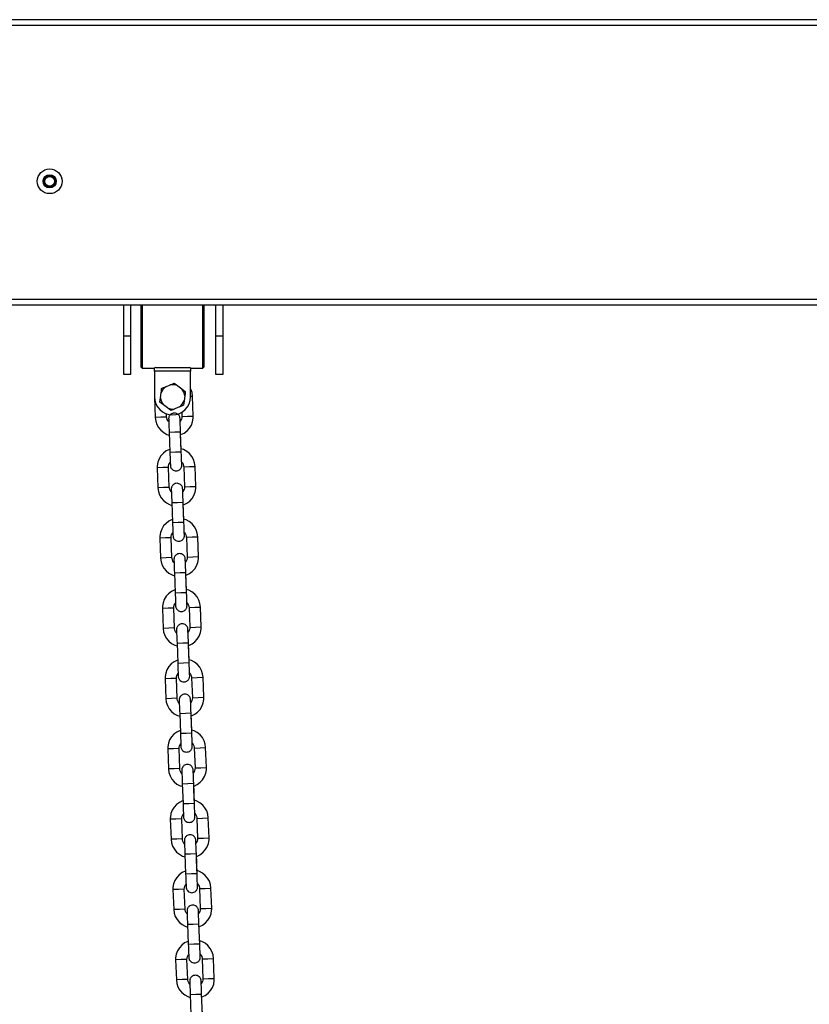
# Model space of a CAD drawing. Units: inches. Extents: x 241 to 352, y 123 to 297.
# Drawn here: x 251 to 255, y 277 to 282 of the extents above; entities that cross this region are included whole.
import ezdxf

# ---------------------------------------------------------------- set-up
doc = ezdxf.new("R2010")
doc.units = ezdxf.units.IN
doc.header["$MEASUREMENT"] = 0
doc.layers.add('Ebene 1', color=7, linetype='Continuous')

# ---------------------------------------------------------------- blocks, each defined once
blk = doc.blocks.new('block 2')
at = {"layer": 'Ebene 1', "color": 179, "lineweight": 25, "true_color": 0x1a171b}
for points in [[(277.654, 281.829), (251.154, 281.829)], [(277.654, 281.799), (251.154, 281.799)], [(251.154, 280.3589), (277.654, 280.3589)], [(251.154, 280.329), (277.654, 280.329)], [(251.7917, 280.3236), (251.7917, 280.165)], [(251.8313, 280.165), (251.8313, 280.3236)], [(251.8861, 280.329), (251.8854, 280.3283)], [(251.8854, 280.0012), (251.8854, 280.165), (251.8854, 280.3283)], [(251.8902, 280.329), (251.8902, 280.1452), (251.8902, 279.9963)], [(252.2103, 279.9963), (252.2103, 280.1452), (252.2103, 280.329)], [(252.2156, 280.3283), (252.2149, 280.329)], [(252.2156, 280.3283), (252.2156, 280.165), (252.2156, 280.0012)], [(252.2766, 280.3236), (252.2766, 280.165)], [(252.3166, 280.165), (252.3166, 280.3236)], [(251.8313, 280.165), (251.7917, 280.165)], [(251.7917, 280.165), (251.7917, 280.0234), (251.7917, 279.9648)], [(251.8313, 279.9648), (251.8313, 280.0234), (251.8313, 280.165)], [(252.3166, 280.165), (252.2766, 280.165)], [(252.2766, 280.165), (252.2766, 280.0234), (252.2766, 279.9648)], [(252.3166, 279.9648), (252.3166, 280.0234), (252.3166, 280.165)], [(251.7917, 279.9648), (251.8313, 279.9648)], [(251.8854, 280.0012), (251.8902, 279.9963)], [(251.8902, 279.9963), (251.9557, 279.9963)], [(251.9605, 279.9998), (251.9557, 279.9972)], [(251.9557, 279.9796), (251.9557, 279.9972)], [(251.9557, 279.9796), (251.9557, 279.8449)], [(252.1455, 279.9796), (251.9557, 279.9796)], [(251.9605, 279.9998), (252.1405, 279.9998)], [(252.1455, 279.9972), (252.1405, 279.9998)], [(252.1455, 279.9972), (252.1455, 279.9796)], [(252.1455, 279.9963), (252.2103, 279.9963)], [(252.1455, 279.8449), (252.1455, 279.9796)], [(252.2103, 279.9963), (252.2156, 280.0012)], [(252.2766, 279.9648), (252.3166, 279.9648)], [(252.0142, 279.8975), (252.0385, 279.9076)], [(252.0385, 279.9076), (252.049, 279.9123), (252.0597, 279.9166)], [(252.0597, 279.9166), (252.0689, 279.9095), (252.078, 279.9025)], [(252.078, 279.9025), (252.0988, 279.887)], [(251.9867, 279.8399), (251.9898, 279.8658)], [(251.9898, 279.8658), (251.9915, 279.8773), (251.9931, 279.8887)], [(251.9931, 279.8887), (252.0036, 279.8933), (252.0142, 279.8975)], [(252.0988, 279.887), (252.1085, 279.8796), (252.1173, 279.8728)], [(252.1173, 279.8728), (252.1159, 279.8615), (252.1143, 279.8499)], [(252.1553, 279.8484), (252.1527, 279.8675), (252.1472, 279.8849), (252.1457, 279.8877)], [(251.9557, 279.841), (251.9595, 279.7364)], [(251.9838, 279.817), (251.9851, 279.8284), (251.9867, 279.8399)], [(252.0022, 279.8029), (251.9925, 279.81), (251.9838, 279.817)], [(252.023, 279.7871), (252.0022, 279.8029)], [(252.108, 279.8008), (252.0974, 279.7965), (252.0868, 279.7921)], [(252.1107, 279.8237), (252.1093, 279.812), (252.108, 279.8008)], [(252.1143, 279.8499), (252.1107, 279.8237)], [(252.1455, 279.848), (252.1527, 279.8484), (252.1553, 279.8484)], [(252.1595, 279.7436), (252.1553, 279.8484)], [(252.0194, 279.7385), (252.0187, 279.7554)], [(252.0413, 279.7729), (252.0322, 279.78), (252.023, 279.7871)], [(252.0904, 279.7157), (252.09, 279.7244), (252.09, 279.7288), (252.0897, 279.7311), (252.0897, 279.7312), (252.0897, 279.7318), (252.0897, 279.7333), (252.0893, 279.7352), (252.0881, 279.7392), (252.0868, 279.7426), (252.085, 279.7461), (252.0826, 279.7493), (252.079, 279.7528), (252.0752, 279.7557), (252.0704, 279.7581), (252.0652, 279.7592), (252.0597, 279.7598), (252.0544, 279.7595), (252.0494, 279.7581), (252.0449, 279.7561), (252.0413, 279.7535), (252.0382, 279.7507), (252.036, 279.7483), (252.0339, 279.7454), (252.0329, 279.743), (252.0315, 279.7402), (252.0308, 279.738), (252.0304, 279.7356), (252.0301, 279.7338), (252.0301, 279.7325), (252.0297, 279.7312), (252.0297, 279.7299), (252.0297, 279.7295), (252.0297, 279.7292), (252.0297, 279.7288), (252.0301, 279.7268), (252.0301, 279.7225), (252.0304, 279.7157), (252.0308, 279.7073), (252.0311, 279.6968), (252.0315, 279.6851), (252.0318, 279.6723), (252.0325, 279.6587)], [(252.0625, 279.7819), (252.052, 279.7774), (252.0413, 279.7729)], [(252.0868, 279.7921), (252.0625, 279.7819)], [(252.0985, 279.7628), (252.0995, 279.7412)], [(252.0194, 279.7385), (251.9894, 279.7373), (251.9595, 279.7364)], [(251.9595, 279.7364), (251.9621, 279.7171), (251.9679, 279.6996), (251.977, 279.6834), (251.9891, 279.6689), (252.0039, 279.6568), (252.0204, 279.6477), (252.0325, 279.6436)], [(252.0297, 279.713), (252.0248, 279.7197), (252.0217, 279.7264), (252.0198, 279.7338), (252.0194, 279.7364), (252.0194, 279.7385)], [(252.0297, 279.7288), (252.0301, 279.7271), (252.0301, 279.7237), (252.0304, 279.7144)], [(252.0925, 279.6611), (252.0918, 279.6742), (252.0914, 279.6865), (252.0911, 279.6985), (252.0907, 279.7092), (252.0904, 279.7176), (252.09, 279.7244), (252.09, 279.7288), (252.0897, 279.7311)], [(252.0995, 279.7412), (252.0988, 279.7338), (252.0971, 279.7268), (252.0907, 279.7147)], [(252.0928, 279.6456), (252.0942, 279.6463), (252.1116, 279.6544), (252.1267, 279.6658), (252.1395, 279.6797), (252.1493, 279.6961), (252.156, 279.7137), (252.1593, 279.7325), (252.1595, 279.738), (252.1595, 279.7436)], [(252.0995, 279.7412), (252.1295, 279.7426), (252.1595, 279.7436)], [(252.0325, 279.6587), (252.0625, 279.6601), (252.0925, 279.6611)], [(252.0325, 279.6587), (252.0365, 279.5538)], [(252.0964, 279.5561), (252.0925, 279.6611)], [(252.0957, 279.5698), (252.0928, 279.646)], [(252.0358, 279.5693), (252.0342, 279.5686), (252.0173, 279.5607), (252.0022, 279.5493), (251.9894, 279.5352), (251.9796, 279.519), (251.9729, 279.5013), (251.9696, 279.4825), (251.9695, 279.477), (251.9695, 279.4713)], [(252.0365, 279.5538), (252.0664, 279.5549), (252.0964, 279.5561)], [(252.0365, 279.5538), (252.0366, 279.5406), (252.0373, 279.5282), (252.0378, 279.5164), (252.0382, 279.5059), (252.0385, 279.4972), (252.0389, 279.4904), (252.0389, 279.4861), (252.0389, 279.4841), (252.0389, 279.4837), (252.0389, 279.4834), (252.0392, 279.4816), (252.0396, 279.4798), (252.0403, 279.476), (252.0416, 279.472), (252.0439, 279.4689), (252.0459, 279.4656), (252.0494, 279.4622), (252.0537, 279.4593), (252.0583, 279.457), (252.0635, 279.4555), (252.0689, 279.4551), (252.0745, 279.4555), (252.0794, 279.457), (252.084, 279.4591), (252.0873, 279.4615), (252.0904, 279.4639), (252.0928, 279.4667), (252.0945, 279.4696), (252.0961, 279.472), (252.0971, 279.4749), (252.0978, 279.477), (252.0985, 279.4791), (252.0988, 279.481), (252.0988, 279.4825), (252.0988, 279.4837), (252.0988, 279.4847), (252.0988, 279.4854), (252.0988, 279.4858), (252.0988, 279.4861), (252.0988, 279.4884), (252.0988, 279.4925), (252.0985, 279.5006)], [(252.1694, 279.4787), (252.1665, 279.4978), (252.1608, 279.5151), (252.1517, 279.5318), (252.1396, 279.5461), (252.1248, 279.5581), (252.1085, 279.5673), (252.0961, 279.5716)], [(252.0988, 279.4861), (252.0988, 279.4878), (252.0988, 279.4915), (252.0985, 279.4973), (252.0981, 279.5056), (252.0978, 279.5154), (252.0974, 279.5271), (252.0971, 279.5387), (252.0964, 279.5514), (252.0964, 279.5538), (252.0964, 279.5561)], [(252.0294, 279.4734), (252.0297, 279.4811), (252.0315, 279.4884), (252.0382, 279.5003)], [(252.0988, 279.502), (252.1038, 279.4953), (252.1069, 279.4884), (252.1086, 279.4811), (252.1092, 279.4787), (252.1093, 279.4767)], [(252.0294, 279.4734), (251.9993, 279.4725), (251.9695, 279.4713)], [(251.9695, 279.4713), (251.9733, 279.3666)], [(252.0332, 279.3686), (252.0294, 279.4734)], [(252.1093, 279.4767), (252.1395, 279.4777), (252.1694, 279.4787)], [(252.1093, 279.4767), (252.1133, 279.3716)], [(252.1732, 279.374), (252.1694, 279.4787)], [(252.1042, 279.3461), (252.1038, 279.3547), (252.1038, 279.3592), (252.1038, 279.3612), (252.1035, 279.3612), (252.1035, 279.3616), (252.1035, 279.3633), (252.1031, 279.365), (252.1024, 279.3695), (252.1005, 279.373), (252.0988, 279.3764), (252.0968, 279.3793), (252.0928, 279.3831), (252.0888, 279.386), (252.084, 279.3881), (252.079, 279.3895), (252.0738, 279.3902), (252.0682, 279.3895), (252.0632, 279.3885), (252.0587, 279.3864), (252.0551, 279.3838), (252.0523, 279.3811), (252.0497, 279.3785), (252.048, 279.3757), (252.0466, 279.373), (252.0456, 279.3704), (252.0449, 279.3683), (252.044, 279.3657), (252.0439, 279.3642), (252.0439, 279.3626), (252.0439, 279.3612), (252.0434, 279.3602), (252.0434, 279.3599), (252.0439, 279.3592), (252.0439, 279.3592), (252.0439, 279.3571), (252.0439, 279.3528), (252.044, 279.3461), (252.0446, 279.3376), (252.0449, 279.327), (252.0453, 279.3154), (252.0459, 279.3027), (252.0463, 279.2889)], [(252.0332, 279.3686), (252.0032, 279.3676), (251.9733, 279.3666)], [(251.9733, 279.3666), (251.9757, 279.3475), (251.9817, 279.3299), (251.9908, 279.3137), (252.0029, 279.2989), (252.0177, 279.2872), (252.0342, 279.278), (252.0463, 279.2737)], [(252.0439, 279.3433), (252.0389, 279.35), (252.0358, 279.3568), (252.0335, 279.3642), (252.0335, 279.3662), (252.0332, 279.3686)], [(252.0439, 279.3592), (252.0439, 279.3575), (252.0439, 279.354), (252.044, 279.3444)], [(252.1062, 279.2913), (252.1059, 279.3046), (252.1052, 279.3168), (252.1049, 279.3289), (252.1045, 279.339), (252.1042, 279.3478), (252.1038, 279.3547), (252.1038, 279.3592), (252.1038, 279.3612)], [(252.1133, 279.3716), (252.1126, 279.3642), (252.1107, 279.3571), (252.1045, 279.3451)], [(252.1069, 279.276), (252.1085, 279.2767), (252.1254, 279.2848), (252.1405, 279.296), (252.1533, 279.3101), (252.1631, 279.3261), (252.1696, 279.344), (252.1729, 279.3623), (252.1732, 279.3683), (252.1732, 279.374)], [(252.1133, 279.3716), (252.1433, 279.373), (252.1732, 279.374)], [(252.0463, 279.2889), (252.0763, 279.2899), (252.1062, 279.2913)], [(252.0463, 279.2889), (252.0501, 279.1842)], [(252.11, 279.1862), (252.1062, 279.2913)], [(252.1098, 279.2), (252.1069, 279.2761)], [(252.0494, 279.1993), (252.048, 279.199), (252.0311, 279.1905), (252.016, 279.1792), (252.0032, 279.1656), (251.9932, 279.1492), (251.9867, 279.1316), (251.9836, 279.1129), (251.9831, 279.1073), (251.9831, 279.1017)], [(252.0501, 279.1842), (252.08, 279.1852), (252.11, 279.1862)], [(252.0501, 279.1842), (252.0504, 279.1707), (252.0513, 279.1583), (252.0516, 279.1468), (252.052, 279.1363), (252.0523, 279.1273), (252.0527, 279.1208), (252.0527, 279.1165), (252.053, 279.1142), (252.053, 279.1141), (252.053, 279.1135), (252.053, 279.1118), (252.0533, 279.1101), (252.0544, 279.1061), (252.0558, 279.1023), (252.0577, 279.0991), (252.0597, 279.096), (252.0635, 279.0924), (252.0675, 279.0896), (252.0725, 279.0872), (252.0773, 279.0856), (252.0826, 279.0855), (252.0881, 279.0856), (252.0931, 279.0872), (252.0978, 279.0893), (252.1012, 279.0917), (252.1042, 279.0942), (252.1066, 279.097), (252.1085, 279.0999), (252.1098, 279.1023), (252.1107, 279.1051), (252.1116, 279.1073), (252.1123, 279.1094), (252.1126, 279.1111), (252.1126, 279.1129), (252.1126, 279.1141), (252.1129, 279.1149), (252.1129, 279.1156), (252.1129, 279.1161), (252.1126, 279.1165), (252.1126, 279.1185), (252.1126, 279.1228), (252.1123, 279.1309)], [(252.1831, 279.1091), (252.1806, 279.1277), (252.1748, 279.1454), (252.1655, 279.1619), (252.1534, 279.1764), (252.1386, 279.1885), (252.1221, 279.1976), (252.11, 279.2017)], [(252.1126, 279.1165), (252.1126, 279.1182), (252.1126, 279.1215), (252.1123, 279.1277), (252.1119, 279.1358), (252.1116, 279.1458), (252.1112, 279.1575), (252.1107, 279.169), (252.1105, 279.1818), (252.11, 279.1838), (252.11, 279.1862)], [(252.0432, 279.1037), (252.0439, 279.1115), (252.0456, 279.1185), (252.052, 279.1302)], [(252.1126, 279.1323), (252.1176, 279.1256), (252.1207, 279.1185), (252.1228, 279.1115), (252.1228, 279.1091), (252.1231, 279.107)], [(252.0432, 279.1037), (252.013, 279.1027), (251.9831, 279.1017)], [(251.9831, 279.1017), (251.987, 278.9964)], [(252.047, 278.999), (252.0432, 279.1037)], [(252.1231, 279.107), (252.1533, 279.108), (252.1831, 279.1091)], [(252.1231, 279.107), (252.1271, 279.0017)], [(252.187, 279.0043), (252.1831, 279.1091)], [(252.047, 278.999), (252.017, 278.998), (251.987, 278.9964)], [(251.987, 278.9964), (251.9898, 278.9778), (251.9955, 278.9602), (252.0046, 278.9439), (252.017, 278.9291), (252.0315, 278.9172), (252.048, 278.9082), (252.0604, 278.9041)], [(252.0577, 278.9737), (252.0527, 278.9802), (252.0494, 278.9871), (252.0477, 278.9943), (252.0473, 278.9964), (252.047, 278.999)], [(252.1179, 278.9764), (252.1176, 278.9849), (252.1176, 278.9893), (252.1176, 278.9916), (252.1176, 278.9916), (252.1176, 278.9919), (252.1173, 278.9937), (252.1173, 278.9957), (252.116, 278.9997), (252.1147, 279.0033), (252.1126, 279.0067), (252.1105, 279.0095), (252.1069, 279.0135), (252.1028, 279.0162), (252.0981, 279.0185), (252.0928, 279.0198), (252.0875, 279.0205), (252.0819, 279.0198), (252.0769, 279.0188), (252.0725, 279.0162), (252.0692, 279.0141), (252.0659, 279.0112), (252.0635, 279.0088), (252.0618, 279.0061), (252.0604, 279.0033), (252.0594, 279.0007), (252.0587, 278.9986), (252.058, 278.9961), (252.058, 278.9943), (252.0577, 278.9926), (252.0577, 278.9916), (252.0577, 278.9906), (252.0577, 278.9902), (252.0577, 278.9893), (252.0577, 278.9893), (252.0577, 278.9873), (252.0577, 278.9831), (252.058, 278.9764), (252.0583, 278.9678), (252.0587, 278.9573), (252.059, 278.9458), (252.0597, 278.933), (252.0601, 278.9192)], [(252.0577, 278.9893), (252.0577, 278.9878), (252.0577, 278.984), (252.058, 278.9747)], [(252.12, 278.9216), (252.1197, 278.9347), (252.119, 278.9471), (252.1186, 278.9592), (252.1183, 278.9694), (252.1179, 278.9781), (252.1176, 278.9849), (252.1176, 278.9893), (252.1176, 278.9916)], [(252.1271, 279.0017), (252.1267, 278.9943), (252.1248, 278.9871), (252.1183, 278.9754)], [(252.1207, 278.9061), (252.1221, 278.9068), (252.139, 278.9149), (252.1541, 278.9263), (252.1669, 278.9404), (252.1769, 278.9563), (252.1836, 278.9744), (252.1867, 278.9926), (252.187, 278.9983), (252.187, 279.0043)], [(252.1271, 279.0017), (252.157, 279.0028), (252.187, 279.0043)], [(252.0601, 278.9192), (252.09, 278.9203), (252.12, 278.9216)], [(252.0601, 278.9192), (252.0639, 278.8145)], [(252.124, 278.8166), (252.12, 278.9216)], [(252.1235, 278.8304), (252.1207, 278.9065)], [(252.0635, 278.8297), (252.0621, 278.8293), (252.0449, 278.8207), (252.0297, 278.8095), (252.017, 278.7959), (252.007, 278.7795), (252.0005, 278.762), (251.9972, 278.7432), (251.9968, 278.7375), (251.9972, 278.7318)], [(252.0639, 278.8145), (252.0938, 278.8155), (252.124, 278.8166)], [(252.0639, 278.8145), (252.0645, 278.8011), (252.0651, 278.7887), (252.0652, 278.7771), (252.0658, 278.7666), (252.0659, 278.7577), (252.0664, 278.7511), (252.0666, 278.7465), (252.0666, 278.7446), (252.0666, 278.7442), (252.0666, 278.7439), (252.0666, 278.7422), (252.0671, 278.7404), (252.0682, 278.7365), (252.0695, 278.7325), (252.0713, 278.7294), (252.0738, 278.7263), (252.0773, 278.7227), (252.0813, 278.7196), (252.0861, 278.7174), (252.0911, 278.716), (252.0968, 278.7156), (252.1021, 278.716), (252.1069, 278.7174), (252.1116, 278.7196), (252.1152, 278.722), (252.1183, 278.7246), (252.1204, 278.7273), (252.1224, 278.7301), (252.1235, 278.7325), (252.1248, 278.7354), (252.1255, 278.7375), (252.126, 278.7397), (252.1262, 278.7415), (252.1262, 278.7432), (252.1267, 278.7442), (252.1267, 278.7453), (252.1267, 278.7459), (252.1267, 278.7465), (252.1267, 278.7466), (252.1262, 278.7489), (252.1262, 278.7532), (252.126, 278.7611)], [(252.1968, 278.7392), (252.1944, 278.758), (252.1884, 278.7757), (252.1793, 278.7921), (252.1672, 278.8068), (252.1524, 278.8186), (252.1359, 278.8276), (252.124, 278.8317)], [(252.1267, 278.7466), (252.1267, 278.7485), (252.1262, 278.7516), (252.1262, 278.758), (252.126, 278.7661), (252.1255, 278.7759), (252.1248, 278.7873), (252.1247, 278.7993), (252.1241, 278.8121), (252.1241, 278.8142), (252.124, 278.8166)], [(252.1267, 278.7627), (252.1316, 278.7559), (252.1348, 278.7489), (252.1365, 278.7415), (252.1369, 278.7392), (252.1369, 278.7372)], [(252.0568, 278.7341), (252.027, 278.733), (251.9972, 278.7318)], [(251.9972, 278.7318), (252.0012, 278.6267)], [(252.0568, 278.7341), (252.0577, 278.7418), (252.0594, 278.7489), (252.0658, 278.7604)], [(252.0611, 278.6292), (252.0568, 278.7341)], [(252.1369, 278.7372), (252.1669, 278.7384), (252.1968, 278.7392)], [(252.1369, 278.7372), (252.1409, 278.6321)], [(252.2008, 278.6345), (252.1968, 278.7392)], [(252.0611, 278.6292), (252.0311, 278.6281), (252.0012, 278.6267)], [(252.0012, 278.6267), (252.0036, 278.6081), (252.0093, 278.5904), (252.0184, 278.5742), (252.0308, 278.5594), (252.0453, 278.5475), (252.0618, 278.5386), (252.0742, 278.5344)], [(252.0713, 278.6038), (252.0664, 278.6106), (252.0632, 278.6173), (252.0614, 278.6247), (252.0611, 278.6267), (252.0611, 278.6292)], [(252.1321, 278.6068), (252.1316, 278.615), (252.1314, 278.6197), (252.1314, 278.6216), (252.1314, 278.6218), (252.1314, 278.6223), (252.1309, 278.624), (252.1309, 278.6257), (252.13, 278.6297), (252.1285, 278.6335), (252.1267, 278.6371), (252.1241, 278.6398), (252.1207, 278.6436), (252.1166, 278.6466), (252.1119, 278.6488), (252.1066, 278.6502), (252.1012, 278.6509), (252.0961, 278.6502), (252.0911, 278.6488), (252.0866, 278.6466), (252.083, 278.6443), (252.0799, 278.6416), (252.0776, 278.6392), (252.0756, 278.6364), (252.0742, 278.6335), (252.0732, 278.6311), (252.0725, 278.6285), (252.072, 278.6264), (252.0718, 278.6247), (252.0713, 278.623), (252.0713, 278.6218), (252.0713, 278.6209), (252.0713, 278.6204), (252.0713, 278.6197), (252.0713, 278.6197), (252.0713, 278.6173), (252.0718, 278.6133), (252.0718, 278.6068), (252.072, 278.5982), (252.0725, 278.5876), (252.0732, 278.5759), (252.0735, 278.5634), (252.0738, 278.5496)], [(252.0713, 278.6193), (252.0713, 278.618), (252.0718, 278.6143), (252.072, 278.6049)], [(252.1338, 278.5516), (252.1334, 278.5651), (252.1331, 278.5775), (252.1322, 278.589), (252.1321, 278.5995), (252.1316, 278.6085), (252.1316, 278.615), (252.1314, 278.6197), (252.1314, 278.6216)], [(252.1409, 278.6321), (252.1405, 278.6247), (252.1386, 278.6173), (252.1321, 278.6056)], [(252.1345, 278.5365), (252.1359, 278.5368), (252.1527, 278.5453), (252.1681, 278.5566), (252.1806, 278.5708), (252.191, 278.5866), (252.1974, 278.6047), (252.2008, 278.623), (252.2008, 278.6285), (252.2008, 278.6345)], [(252.1409, 278.6321), (252.1708, 278.6331), (252.2008, 278.6345)], [(252.0738, 278.5496), (252.1038, 278.5506), (252.1338, 278.5516)], [(252.0738, 278.5496), (252.078, 278.4447)], [(252.1379, 278.4469), (252.1338, 278.5516)], [(252.1372, 278.4607), (252.1345, 278.5368)], [(252.0773, 278.46), (252.0759, 278.4597), (252.059, 278.451), (252.0439, 278.4399), (252.0308, 278.4261), (252.021, 278.4097), (252.0142, 278.3921), (252.011, 278.3735), (252.011, 278.3678), (252.011, 278.3622)], [(252.2106, 278.3696), (252.2082, 278.3883), (252.2025, 278.4059), (252.1934, 278.4225), (252.181, 278.4369), (252.1665, 278.449), (252.1496, 278.4578), (252.1376, 278.4621)], [(252.078, 278.4447), (252.108, 278.4459), (252.1379, 278.4469)], [(252.078, 278.4447), (252.0783, 278.4312), (252.0787, 278.419), (252.079, 278.4075), (252.0799, 278.3968), (252.08, 278.3878), (252.08, 278.3811), (252.0806, 278.3766), (252.0806, 278.3749), (252.0806, 278.3746), (252.0806, 278.3742), (252.0806, 278.3723), (252.0807, 278.3708), (252.0819, 278.3668), (252.0833, 278.3629), (252.085, 278.3598), (252.0875, 278.3567), (252.0911, 278.353), (252.0952, 278.3498), (252.0999, 278.3477), (252.1049, 278.3463), (252.1105, 278.346), (252.1159, 278.3463), (252.1207, 278.3477), (252.1254, 278.3498), (252.1288, 278.352), (252.1321, 278.3548), (252.1341, 278.3577), (252.1362, 278.3604), (252.1376, 278.3629), (252.1386, 278.3656), (252.1395, 278.3678), (252.1396, 278.3701), (252.1402, 278.3718), (252.1405, 278.3735), (252.1405, 278.3746), (252.1405, 278.3756), (252.1405, 278.3759), (252.1405, 278.3766), (252.1405, 278.377), (252.1405, 278.379), (252.1402, 278.3834), (252.1396, 278.3914)], [(252.1405, 278.377), (252.1405, 278.3789), (252.1402, 278.382), (252.1402, 278.3883), (252.1396, 278.3964), (252.1395, 278.4063), (252.139, 278.4176), (252.1383, 278.4297), (252.1379, 278.4419), (252.1379, 278.4445), (252.1379, 278.4469)], [(252.0711, 278.3642), (252.0409, 278.3634), (252.011, 278.3622)], [(252.011, 278.3622), (252.0149, 278.2571)], [(252.0711, 278.3642), (252.0713, 278.3722), (252.0732, 278.379), (252.0799, 278.3908)], [(252.0749, 278.2595), (252.0711, 278.3642)], [(252.1405, 278.3928), (252.1455, 278.3863), (252.1486, 278.379), (252.1503, 278.3718), (252.1507, 278.3696), (252.1507, 278.3675)], [(252.1507, 278.3675), (252.1806, 278.3685), (252.2106, 278.3696)], [(252.1507, 278.3675), (252.1546, 278.2624)], [(252.2146, 278.2645), (252.2106, 278.3696)], [(252.0749, 278.2595), (252.0449, 278.2581), (252.0149, 278.2571)], [(252.0149, 278.2571), (252.0173, 278.2385), (252.023, 278.2207), (252.0322, 278.2042), (252.0446, 278.1897), (252.0594, 278.1777), (252.0759, 278.1689), (252.088, 278.1646)], [(252.085, 278.2338), (252.08, 278.2409), (252.0769, 278.2474), (252.0752, 278.255), (252.0749, 278.2571), (252.0749, 278.2595)], [(252.1457, 278.2369), (252.1455, 278.2454), (252.145, 278.25), (252.145, 278.2517), (252.145, 278.2521), (252.145, 278.2524), (252.145, 278.2542), (252.1446, 278.2561), (252.1436, 278.2598), (252.1422, 278.2638), (252.1405, 278.2669), (252.1379, 278.2702), (252.1345, 278.2736), (252.1302, 278.2767), (252.1255, 278.279), (252.1207, 278.2803), (252.1152, 278.2812), (252.1098, 278.2803), (252.1049, 278.279), (252.1002, 278.2767), (252.0968, 278.2747), (252.0935, 278.2719), (252.0914, 278.2695), (252.0893, 278.2662), (252.088, 278.2638), (252.0868, 278.2612), (252.0861, 278.2588), (252.0857, 278.2567), (252.0854, 278.255), (252.085, 278.2533), (252.085, 278.2521), (252.085, 278.2511), (252.085, 278.2507), (252.085, 278.25), (252.085, 278.25), (252.085, 278.2474), (252.0854, 278.2437), (252.0857, 278.2369), (252.0857, 278.2282), (252.0866, 278.2178), (252.0868, 278.2063), (252.0873, 278.1937), (252.088, 278.1799)], [(252.085, 278.2497), (252.085, 278.248), (252.0854, 278.2447), (252.0857, 278.2352)], [(252.1479, 278.182), (252.1472, 278.1953), (252.1469, 278.2077), (252.1465, 278.2194), (252.1462, 278.2299), (252.1457, 278.2387), (252.1455, 278.2454), (252.145, 278.25), (252.145, 278.2517)], [(252.1546, 278.2624), (252.1541, 278.255), (252.1524, 278.2474), (252.1462, 278.2359)], [(252.1483, 278.1668), (252.1496, 278.1672), (252.1669, 278.1756), (252.182, 278.1868), (252.1948, 278.2006), (252.2048, 278.2168), (252.2115, 278.2349), (252.2146, 278.2533), (252.2149, 278.2588), (252.2146, 278.2645)], [(252.1546, 278.2624), (252.1846, 278.2635), (252.2146, 278.2645)], [(252.088, 278.1799), (252.1179, 278.181), (252.1479, 278.182)], [(252.088, 278.1799), (252.0918, 278.075)], [(252.1517, 278.0773), (252.1479, 278.182)], [(252.151, 278.0909), (252.1483, 278.1672)], [(252.0911, 278.0902), (252.0897, 278.0898), (252.0726, 278.0814), (252.0577, 278.07), (252.0449, 278.0562), (252.0349, 278.04), (252.0284, 278.0225), (252.0251, 278.0039), (252.0248, 277.998), (252.0248, 277.9925)], [(252.2244, 277.9999), (252.222, 278.0187), (252.2163, 278.0363), (252.2072, 278.0528), (252.1948, 278.0673), (252.1803, 278.0793), (252.1638, 278.0881), (252.1514, 278.0922)], [(252.0918, 278.075), (252.1217, 278.076), (252.1517, 278.0773)], [(252.0918, 278.075), (252.0921, 278.0616), (252.0928, 278.0494), (252.0931, 278.0376), (252.0935, 278.0271), (252.0938, 278.0182), (252.0938, 278.0115), (252.0942, 278.007), (252.0942, 278.0053), (252.0942, 278.0049), (252.0942, 278.0046), (252.0945, 278.0027), (252.0945, 278.0011), (252.0957, 277.9972), (252.0971, 277.9932), (252.0992, 277.9901), (252.1012, 277.9868), (252.1049, 277.9834), (252.1092, 277.9801), (252.1136, 277.978), (252.119, 277.9767), (252.1241, 277.976), (252.1295, 277.9767), (252.1345, 277.978), (252.1395, 277.9801), (252.1426, 277.9823), (252.1457, 277.9851), (252.1479, 277.9879), (252.15, 277.9908), (252.1514, 277.9932), (252.1524, 277.9956), (252.1533, 277.998), (252.1539, 278.0003), (252.1539, 278.002), (252.1541, 278.0039), (252.1541, 278.0049), (252.1541, 278.0059), (252.1541, 278.0063), (252.1541, 278.007), (252.1541, 278.0073), (252.1541, 278.0094), (252.1539, 278.0133), (252.1539, 278.0214)], [(252.1541, 278.0073), (252.1541, 278.009), (252.1541, 278.0121), (252.1539, 278.0182), (252.1534, 278.0266), (252.1533, 278.0366), (252.1527, 278.048), (252.1524, 278.0599), (252.1517, 278.0723), (252.1517, 278.0747), (252.1517, 278.0773)], [(252.0847, 277.9946), (252.0547, 277.9935), (252.0248, 277.9925)], [(252.0248, 277.9925), (252.0285, 277.8874)], [(252.0847, 277.9946), (252.085, 278.002), (252.0868, 278.0094), (252.0935, 278.0211)], [(252.0887, 277.8898), (252.0847, 277.9946)], [(252.1541, 278.0232), (252.1593, 278.0164), (252.1624, 278.0094), (252.1641, 278.002), (252.1645, 277.9999), (252.1648, 277.9973)], [(252.1648, 277.9973), (252.1948, 277.9987), (252.2244, 277.9999)], [(252.1648, 277.9973), (252.1688, 277.8926)], [(252.2285, 277.8948), (252.2244, 277.9999)], [(252.0887, 277.8898), (252.0587, 277.8885), (252.0285, 277.8874)], [(252.0285, 277.8874), (252.0311, 277.8687), (252.0372, 277.8509), (252.0463, 277.8344), (252.0583, 277.8199), (252.0732, 277.808), (252.0897, 277.7992), (252.0949, 277.797)], [(252.0992, 277.8642), (252.0942, 277.8709), (252.0907, 277.8778), (252.0888, 277.8852), (252.0887, 277.8874), (252.0887, 277.8898)], [(252.1595, 277.8673), (252.1593, 277.8757), (252.1593, 277.8804), (252.1588, 277.8821), (252.1588, 277.8824), (252.1588, 277.8828), (252.1588, 277.8845), (252.1584, 277.8864), (252.1574, 277.8902), (252.156, 277.8941), (252.1541, 277.8972), (252.1521, 277.9003), (252.1483, 277.904), (252.1443, 277.9071), (252.1395, 277.9091), (252.1345, 277.9105), (252.1291, 277.9114), (252.1235, 277.9105), (252.1186, 277.9091), (252.114, 277.9071), (252.1105, 277.905), (252.1076, 277.9022), (252.1052, 277.8995), (252.1035, 277.8966), (252.1021, 277.8941), (252.1005, 277.8916), (252.0999, 277.8892), (252.0995, 277.8871), (252.0992, 277.8852), (252.0992, 277.8835), (252.0988, 277.8824), (252.0988, 277.8814), (252.0988, 277.8811), (252.0988, 277.8804), (252.0988, 277.8799), (252.0992, 277.8778), (252.0992, 277.874), (252.0995, 277.8673), (252.0999, 277.8585), (252.1002, 277.8482), (252.1005, 277.8366), (252.1009, 277.8239), (252.1016, 277.8101)], [(252.1617, 277.8122), (252.1608, 277.8256), (252.1607, 277.838), (252.1601, 277.8495), (252.16, 277.8602), (252.1595, 277.869), (252.1593, 277.8757), (252.1593, 277.8804), (252.1588, 277.8821)], [(252.1688, 277.8926), (252.1681, 277.8852), (252.1662, 277.8778), (252.16, 277.8662)], [(252.1624, 277.797), (252.1638, 277.7975), (252.1806, 277.806), (252.1958, 277.8172), (252.2086, 277.8309), (252.2184, 277.8471), (252.2251, 277.8649), (252.2284, 277.8835), (252.2285, 277.8892), (252.2285, 277.8948)], [(252.1688, 277.8926), (252.1987, 277.8936), (252.2285, 277.8948)], [(252.0988, 277.8799), (252.0992, 277.8781), (252.0992, 277.875), (252.0995, 277.8656)], [(252.1016, 277.8101), (252.1316, 277.8113), (252.1617, 277.8122)], [(252.1016, 277.8101), (252.1055, 277.705)], [(252.1655, 277.7074), (252.1617, 277.8122)], [(252.1648, 277.7212), (252.162, 277.7975)], [(252.1049, 277.7205), (252.1035, 277.7202), (252.0866, 277.7117), (252.0713, 277.7004), (252.0587, 277.6866), (252.0487, 277.6704), (252.042, 277.6525), (252.0389, 277.6342), (252.0385, 277.6284), (252.0385, 277.6225)], [(252.1055, 277.705), (252.1355, 277.7064), (252.1655, 277.7074)], [(252.1055, 277.705), (252.1059, 277.6919), (252.1066, 277.6797), (252.1069, 277.668), (252.1073, 277.6573), (252.1076, 277.6485), (252.108, 277.6418), (252.108, 277.6373), (252.108, 277.6356), (252.108, 277.6351), (252.108, 277.6349), (252.1085, 277.633), (252.1086, 277.6311), (252.1093, 277.6273), (252.1112, 277.6235), (252.1129, 277.6203), (252.1152, 277.6172), (252.1186, 277.6135), (252.1228, 277.6104), (252.1278, 277.6084), (252.1328, 277.607), (252.1379, 277.6063), (252.1436, 277.607), (252.1486, 277.6084), (252.1533, 277.6104), (252.1567, 277.6125), (252.1595, 277.6154), (252.162, 277.6179), (252.1638, 277.621), (252.1651, 277.6235), (252.1662, 277.6259), (252.1669, 277.6284), (252.1676, 277.6304), (252.1681, 277.6323), (252.1681, 277.6342), (252.1681, 277.6351), (252.1681, 277.6363), (252.1681, 277.6365), (252.1681, 277.6373), (252.1681, 277.6373), (252.1681, 277.6397), (252.1681, 277.6435), (252.1676, 277.6518)], [(252.2385, 277.6303), (252.2358, 277.6489), (252.2301, 277.6664), (252.221, 277.6831), (252.2089, 277.6976), (252.1941, 277.7097), (252.1775, 277.7184), (252.1655, 277.7226)], [(252.1681, 277.6377), (252.1681, 277.6394), (252.1681, 277.6425), (252.1676, 277.6485), (252.1672, 277.6566), (252.1669, 277.6669), (252.1665, 277.6783), (252.1662, 277.6902), (252.1655, 277.7024), (252.1655, 277.705), (252.1655, 277.7074)], [(252.0985, 277.6249), (252.0685, 277.6239), (252.0385, 277.6225)], [(252.0985, 277.6249), (252.0988, 277.6323), (252.1005, 277.6397), (252.1073, 277.6513)], [(252.1024, 277.5198), (252.0985, 277.6249)], [(252.1681, 277.6535), (252.1729, 277.6464), (252.1762, 277.6397), (252.1782, 277.6323), (252.1782, 277.6303), (252.1786, 277.6277)], [(252.1786, 277.6277), (252.2086, 277.6289), (252.2385, 277.6303)], [(252.1786, 277.6277), (252.1824, 277.5229)], [(252.2423, 277.525), (252.2385, 277.6303)], [(252.0385, 277.6225), (252.0425, 277.5176)], [(252.1024, 277.5198), (252.0725, 277.5186), (252.0425, 277.5176)], [(252.1129, 277.4943), (252.108, 277.5011), (252.1049, 277.5081), (252.1028, 277.5155), (252.1028, 277.5176), (252.1024, 277.5198)], [(252.1732, 277.4974), (252.1729, 277.5061), (252.1729, 277.5105), (252.1729, 277.5124), (252.1729, 277.5126), (252.1729, 277.5131), (252.1725, 277.5148), (252.1722, 277.5166), (252.1715, 277.5205), (252.1696, 277.5243), (252.1681, 277.5274), (252.1658, 277.5307), (252.1624, 277.5341), (252.1581, 277.5374), (252.1533, 277.5395), (252.1483, 277.5409), (252.1429, 277.5414), (252.1372, 277.5409), (252.1322, 277.5395), (252.1278, 277.5374), (252.1241, 277.5353), (252.1214, 277.5326), (252.119, 277.5297), (252.1173, 277.5267), (252.1159, 277.5243), (252.1147, 277.5216), (252.114, 277.5195), (252.1133, 277.5173), (252.1129, 277.5155), (252.1129, 277.5138), (252.1129, 277.5126), (252.1129, 277.5116), (252.1129, 277.5112), (252.1129, 277.5105), (252.1129, 277.5102), (252.1129, 277.5081), (252.1129, 277.504), (252.1133, 277.4974), (252.1136, 277.4887), (252.114, 277.4785), (252.1143, 277.4668), (252.1152, 277.454), (252.1154, 277.4404)], [(252.1824, 277.5229), (252.182, 277.5152), (252.1803, 277.5081), (252.1736, 277.4964)], [(252.1762, 277.4273), (252.1775, 277.4277), (252.1944, 277.4361), (252.2096, 277.4475), (252.2223, 277.4613), (252.2321, 277.4775), (252.2389, 277.495), (252.2421, 277.5138), (252.2423, 277.5195), (252.2423, 277.525)], [(252.1824, 277.5229), (252.2123, 277.524), (252.2423, 277.525)], [(252.0425, 277.5176), (252.0453, 277.4988), (252.0509, 277.4813), (252.0601, 277.4647), (252.072, 277.4502), (252.0868, 277.4384), (252.1035, 277.4296), (252.1154, 277.4253)], [(252.1129, 277.5102), (252.1129, 277.5085), (252.1129, 277.5054), (252.1133, 277.4957)], [(252.1755, 277.4425), (252.175, 277.4559), (252.1743, 277.4683), (252.1741, 277.4799), (252.1736, 277.4906), (252.1732, 277.4993), (252.1729, 277.5061), (252.1729, 277.5102), (252.1729, 277.5124)], [(252.1154, 277.4404), (252.1455, 277.4415), (252.1755, 277.4425)], [(252.1154, 277.4404), (252.1193, 277.3354)], [(252.1793, 277.3378), (252.1755, 277.4425)], [(252.1789, 277.3515), (252.1762, 277.4277)], [(252.1186, 277.3509), (252.1173, 277.3503), (252.1002, 277.3421), (252.085, 277.3307), (252.0725, 277.3166), (252.0625, 277.3007), (252.0558, 277.2828), (252.0527, 277.2644), (252.0523, 277.2587), (252.0523, 277.2527)], [(252.1193, 277.3354), (252.1493, 277.3367), (252.1793, 277.3378)], [(252.1193, 277.3354), (252.12, 277.3223), (252.1204, 277.3099), (252.1207, 277.2981), (252.121, 277.2876), (252.1214, 277.2789), (252.1217, 277.2721), (252.1217, 277.2675), (252.1221, 277.2658), (252.1221, 277.2654), (252.1221, 277.2651), (252.1221, 277.2634), (252.1224, 277.2615), (252.1235, 277.2577), (252.1248, 277.2539), (252.1267, 277.2503), (252.1288, 277.2473), (252.1328, 277.2435), (252.1365, 277.2408), (252.1415, 277.2385), (252.1465, 277.2372), (252.1517, 277.2365), (252.1574, 277.2372), (252.1624, 277.2385), (252.1669, 277.2408), (252.1703, 277.2429), (252.1732, 277.2456), (252.1756, 277.248), (252.1775, 277.2509), (252.1789, 277.2539), (252.1803, 277.2563), (252.181, 277.2587), (252.1813, 277.2608), (252.1817, 277.2627), (252.1817, 277.2644), (252.182, 277.2654), (252.182, 277.2665), (252.182, 277.2668), (252.182, 277.2675), (252.182, 277.2675), (252.1817, 277.2701), (252.1817, 277.2739), (252.1813, 277.282)], [(252.2523, 277.2604), (252.2499, 277.2792), (252.2439, 277.2968), (252.2346, 277.313), (252.2227, 277.3279), (252.2079, 277.3398), (252.1913, 277.3486), (252.1793, 277.3529)], [(252.182, 277.268), (252.1817, 277.2694), (252.1817, 277.2728), (252.1813, 277.2789), (252.1813, 277.287), (252.1806, 277.2973), (252.1803, 277.3083), (252.18, 277.3204), (252.1796, 277.3328), (252.1793, 277.3354), (252.1793, 277.3378)], [(252.1123, 277.2553), (252.1129, 277.2627), (252.1147, 277.2701), (252.121, 277.2816)], [(252.1817, 277.2835), (252.187, 277.2766), (252.1903, 277.2701), (252.192, 277.2627), (252.1924, 277.2604), (252.1924, 277.258)], [(252.1924, 277.258), (252.2223, 277.259), (252.2523, 277.2604)], [(252.2563, 277.1553), (252.2523, 277.2604)], [(252.1123, 277.2553), (252.0821, 277.254), (252.0523, 277.2527)], [(252.0523, 277.2527), (252.0564, 277.1479)], [(252.116, 277.15), (252.1123, 277.2553)], [(252.1924, 277.258), (252.1961, 277.1533)], [(252.187, 277.1278), (252.187, 277.1362), (252.1867, 277.1409), (252.1867, 277.1426), (252.1867, 277.1429), (252.1867, 277.1433), (252.1863, 277.145), (252.1863, 277.1469), (252.1853, 277.1509), (252.1837, 277.1547), (252.1817, 277.1578), (252.1796, 277.161), (252.1762, 277.1645), (252.1719, 277.1678), (252.1672, 277.1698), (252.162, 277.1712), (252.1567, 277.1715), (252.1514, 277.1712), (252.1465, 277.1698), (252.1415, 277.1678), (252.1383, 277.1652), (252.1352, 277.1628), (252.1331, 277.1598), (252.1309, 277.1571), (252.1295, 277.1547), (252.1285, 277.1517), (252.1278, 277.1497), (252.1271, 277.1476), (252.1271, 277.1459), (252.1267, 277.1442), (252.1267, 277.1429), (252.1267, 277.1419), (252.1267, 277.1412), (252.1267, 277.1409), (252.1267, 277.1405), (252.1267, 277.1385), (252.1271, 277.1342), (252.1271, 277.1278), (252.1274, 277.119), (252.1278, 277.1088), (252.1281, 277.0971), (252.1288, 277.084), (252.1291, 277.0708)], [(252.116, 277.15), (252.0866, 277.149), (252.0564, 277.1479)], [(252.0564, 277.1479), (252.059, 277.1292), (252.0645, 277.1116), (252.0738, 277.0951), (252.0861, 277.0806), (252.1005, 277.0685), (252.1173, 277.0597), (252.1295, 277.0554)], [(252.1267, 277.1247), (252.1217, 277.1314), (252.1186, 277.1385), (252.1167, 277.1459), (252.1166, 277.1479), (252.116, 277.15)], [(252.1267, 277.1405), (252.1267, 277.1388), (252.1267, 277.1357), (252.1271, 277.1261)], [(252.1891, 277.0728), (252.1887, 277.0863), (252.1884, 277.0985), (252.1877, 277.1102), (252.1874, 277.1209), (252.187, 277.1295), (252.187, 277.1362), (252.1867, 277.1405), (252.1867, 277.1426)], [(252.1961, 277.1533), (252.1958, 277.1455), (252.1941, 277.1385), (252.1874, 277.1268)], [(252.1898, 277.0575), (252.1913, 277.058), (252.2082, 277.0665), (252.2234, 277.0777), (252.2361, 277.0916), (252.2459, 277.1078), (252.2526, 277.1254), (252.2557, 277.1442), (252.2563, 277.1497), (252.2563, 277.1553)], [(252.1961, 277.1533), (252.2261, 277.1543), (252.2563, 277.1553)], [(252.1291, 277.0708), (252.1593, 277.0716), (252.1891, 277.0728)], [(252.1291, 277.0708), (252.1331, 276.9655)], [(252.193, 276.9679), (252.1891, 277.0728)], [(252.1927, 276.9817), (252.1898, 277.0575)], [(252.1328, 276.981), (252.1314, 276.9803), (252.114, 276.9722), (252.0988, 276.961), (252.0861, 276.9469), (252.0763, 276.9311), (252.0695, 276.913), (252.0664, 276.8946), (252.0659, 276.889), (252.0664, 276.883)], [(252.1331, 276.9655), (252.1631, 276.9671), (252.193, 276.9679)], [(252.1331, 276.9655), (252.1338, 276.9524), (252.1341, 276.94), (252.1345, 276.9283), (252.1348, 276.918), (252.1352, 276.909), (252.1355, 276.9025), (252.1359, 276.8978), (252.1359, 276.8958), (252.1359, 276.8958), (252.1359, 276.8952), (252.1359, 276.8935), (252.1362, 276.8915), (252.1372, 276.8877), (252.1386, 276.884), (252.1405, 276.8804), (252.1429, 276.8777), (252.1465, 276.8739), (252.1507, 276.871), (252.1553, 276.8689), (252.1601, 276.8675), (252.1658, 276.8668), (252.1712, 276.8675), (252.1762, 276.8685), (252.1806, 276.871), (252.1843, 276.8732), (252.1874, 276.876), (252.1896, 276.8784), (252.1917, 276.8811), (252.193, 276.884), (252.1941, 276.8865), (252.1948, 276.8887), (252.1951, 276.8911), (252.1955, 276.8928), (252.1958, 276.8946), (252.1958, 276.8958), (252.1958, 276.8968), (252.1958, 276.8971), (252.1958, 276.8975), (252.1958, 276.8978), (252.1958, 276.8999), (252.1955, 276.9042), (252.1951, 276.9123)], [(252.2661, 276.8908), (252.2637, 276.9095), (252.2578, 276.9271), (252.2489, 276.9433), (252.2365, 276.9581), (252.2216, 276.9702), (252.2049, 276.979), (252.193, 276.9833)], [(252.1958, 276.8978), (252.1958, 276.8995), (252.1955, 276.9032), (252.1955, 276.909), (252.1951, 276.9173), (252.1948, 276.9275), (252.1941, 276.9387), (252.1937, 276.9507), (252.1934, 276.9631), (252.1934, 276.9655), (252.193, 276.9679)], [(252.1262, 276.8856), (252.1267, 276.8928), (252.1285, 276.9004), (252.1348, 276.912)], [(252.1958, 276.9137), (252.2008, 276.907), (252.2041, 276.9004), (252.2058, 276.8928), (252.2061, 276.8908), (252.2061, 276.8884)], [(252.1262, 276.8856), (252.0964, 276.8844), (252.0664, 276.883)], [(252.0664, 276.883), (252.0704, 276.7781)], [(252.1302, 276.7803), (252.1262, 276.8856)], [(252.2061, 276.8884), (252.2361, 276.8894), (252.2661, 276.8908)], [(252.2061, 276.8884), (252.2099, 276.7834)], [(252.2699, 276.7857), (252.2661, 276.8908)], [(252.2011, 276.7581), (252.2008, 276.7666), (252.2005, 276.7709), (252.2005, 276.7729), (252.2005, 276.7733), (252.2005, 276.7736), (252.2005, 276.7754), (252.2001, 276.7772), (252.1991, 276.781), (252.1975, 276.7848), (252.1958, 276.7881), (252.1934, 276.7914), (252.1898, 276.7948), (252.1856, 276.7976), (252.181, 276.8002), (252.1762, 276.8015), (252.1703, 276.8019), (252.1651, 276.8015), (252.1601, 276.8002), (252.1557, 276.7981), (252.1521, 276.7955), (252.149, 276.7929), (252.1469, 276.7902), (252.1446, 276.7874), (252.1433, 276.7848), (252.1422, 276.7821), (252.1415, 276.78), (252.1412, 276.7779), (252.1409, 276.776), (252.1405, 276.7743), (252.1405, 276.7733), (252.1405, 276.7723), (252.1405, 276.7716), (252.1405, 276.7712), (252.1405, 276.7709), (252.1405, 276.7688), (252.1409, 276.7645), (252.1409, 276.7581), (252.1412, 276.7493), (252.1415, 276.7392), (252.1422, 276.7275), (252.1426, 276.7144), (252.1429, 276.7009)], [(252.1302, 276.7803), (252.1002, 276.7793), (252.0704, 276.7781)], [(252.0704, 276.7781), (252.0726, 276.7595), (252.0783, 276.7419), (252.0875, 276.7254), (252.0999, 276.7108), (252.1143, 276.6989), (252.1314, 276.6897), (252.1433, 276.6854)], [(252.1405, 276.7549), (252.1355, 276.7616), (252.1322, 276.7688), (252.1307, 276.7759), (252.1302, 276.7781), (252.1302, 276.7803)], [(252.1405, 276.7709), (252.1405, 276.7692), (252.1409, 276.7659), (252.1412, 276.7564)], [(252.2029, 276.703), (252.2025, 276.7164), (252.2022, 276.7288), (252.2018, 276.7406), (252.2011, 276.7511), (252.2008, 276.7599), (252.2008, 276.7666), (252.2005, 276.7709), (252.2005, 276.7729)], [(252.2099, 276.7834), (252.2096, 276.7759), (252.2079, 276.7688), (252.2011, 276.7571)], [(252.2036, 276.6878), (252.2049, 276.6884), (252.222, 276.6965), (252.2371, 276.708), (252.2502, 276.7218), (252.2601, 276.738), (252.2668, 276.7557), (252.2699, 276.7743), (252.2699, 276.78), (252.2699, 276.7857)], [(252.2099, 276.7834), (252.2399, 276.7847), (252.2699, 276.7857)], [(252.1429, 276.7009), (252.1729, 276.702), (252.2029, 276.703)], [(252.1429, 276.7009), (252.1472, 276.5959)], [(252.2072, 276.5983), (252.2029, 276.703)], [(252.2065, 276.6121), (252.2036, 276.6878)]]:
    blk.add_lwpolyline(points, dxfattribs=at)
for points, knots in [([(251.4691, 280.9787), (251.4691, 281.0147), (251.4398, 281.0437), (251.4041, 281.0437), (251.3683, 281.0437), (251.3388, 281.0147), (251.3388, 280.9787), (251.3388, 280.9429), (251.3683, 280.9138), (251.4041, 280.9138), (251.4398, 280.9138), (251.4691, 280.9431), (251.4691, 280.9787), (251.4691, 280.9787), (251.4691, 280.9787), (251.4691, 280.9787)], [0, 0, 0, 0, 1, 1, 1, 2, 2, 2, 3, 3, 3, 4, 4, 4, 5, 5, 5, 5]), ([(251.4391, 280.9787), (251.4391, 280.9982), (251.4232, 281.0137), (251.4041, 281.0137), (251.3848, 281.0137), (251.369, 280.9982), (251.369, 280.9787), (251.369, 280.9593), (251.3848, 280.9437), (251.4041, 280.9437), (251.4232, 280.9437), (251.4391, 280.9598), (251.4391, 280.9787), (251.4391, 280.9787), (251.4391, 280.9787), (251.4391, 280.9787)], [0, 0, 0, 0, 1, 1, 1, 2, 2, 2, 3, 3, 3, 4, 4, 4, 5, 5, 5, 5]), ([(251.4041, 281.0087), (251.3876, 281.0087), (251.374, 280.9953), (251.374, 280.9787), (251.374, 280.9622), (251.3876, 280.9487), (251.4041, 280.9487), (251.4203, 280.9487), (251.4343, 280.9622), (251.4343, 280.9787), (251.4343, 280.9953), (251.4203, 281.0087), (251.4041, 281.0087), (251.4041, 281.0087), (251.4041, 281.0087), (251.4041, 281.0087)], [0, 0, 0, 0, 1, 1, 1, 2, 2, 2, 3, 3, 3, 4, 4, 4, 5, 5, 5, 5]), ([(251.4041, 281.0049), (251.3897, 281.0049), (251.3781, 280.9932), (251.3781, 280.9787), (251.3781, 280.9642), (251.3897, 280.9525), (251.4041, 280.9525), (251.4182, 280.9525), (251.43, 280.9642), (251.43, 280.9787), (251.43, 280.9932), (251.4182, 281.0049), (251.4041, 281.0049), (251.4041, 281.0049), (251.4041, 281.0049), (251.4041, 281.0049)], [0, 0, 0, 0, 1, 1, 1, 2, 2, 2, 3, 3, 3, 4, 4, 4, 5, 5, 5, 5]), ([(251.9557, 279.8449), (251.9557, 279.7924), (251.9979, 279.7497), (252.0504, 279.7497), (252.1028, 279.7497), (252.1455, 279.7927), (252.1455, 279.8449)], [0, 0, 0, 0, 1, 1, 1, 2, 2, 2, 2])]:
    blk.add_open_spline(points, degree=3, knots=knots, dxfattribs=at)
at = {"layer": 'Ebene 1', "color": 179, "lineweight": 9, "true_color": 0x1a171b}
blk.add_open_spline([(251.412, 281.0077), (251.3957, 281.012), (251.3795, 281.0025), (251.3748, 280.9865), (251.3707, 280.9706), (251.3802, 280.9541), (251.3962, 280.9498), (251.4124, 280.9456), (251.4289, 280.9551), (251.4331, 280.971)], degree=3, knots=[0, 0, 0, 0, 1, 1, 1, 2, 2, 2, 3, 3, 3, 3], dxfattribs=at)
at = {"layer": 'Ebene 1', "color": 179, "lineweight": 25, "true_color": 0x1a171b}
for points in [[(251.7917, 280.329), (251.7917, 280.3272), (251.7917, 280.3254), (251.7917, 280.3236)], [(251.8318, 280.329), (251.8318, 280.3272), (251.8313, 280.3254), (251.8313, 280.3236)], [(252.2766, 280.3236), (252.2766, 280.3254), (252.2766, 280.3272), (252.2762, 280.329)], [(252.3166, 280.3236), (252.3166, 280.3254), (252.3166, 280.3272), (252.3166, 280.329)], [(252.078, 279.9025), (252.0658, 279.9083), (252.052, 279.9102), (252.0385, 279.9076)], [(252.0142, 279.8975), (252.0029, 279.8897), (251.9944, 279.8789), (251.9898, 279.8658)], [(252.1143, 279.8499), (252.1133, 279.8634), (252.108, 279.8763), (252.0988, 279.887)], [(251.9867, 279.8399), (251.9877, 279.8262), (251.9931, 279.8132), (252.0022, 279.8029)], [(252.0866, 279.7921), (252.0981, 279.7998), (252.1066, 279.8112), (252.1107, 279.8237)], [(252.023, 279.7871), (252.0353, 279.7812), (252.049, 279.7793), (252.0625, 279.7819)]]:
    blk.add_open_spline(points, degree=3, dxfattribs=at)

msp = doc.modelspace()

# ---------------------------------------------------------------- block references
at = {"layer": 'Ebene 1'}
msp.add_blockref('block 2', (0, 0), dxfattribs=at)

doc.saveas('drawing.dxf')
